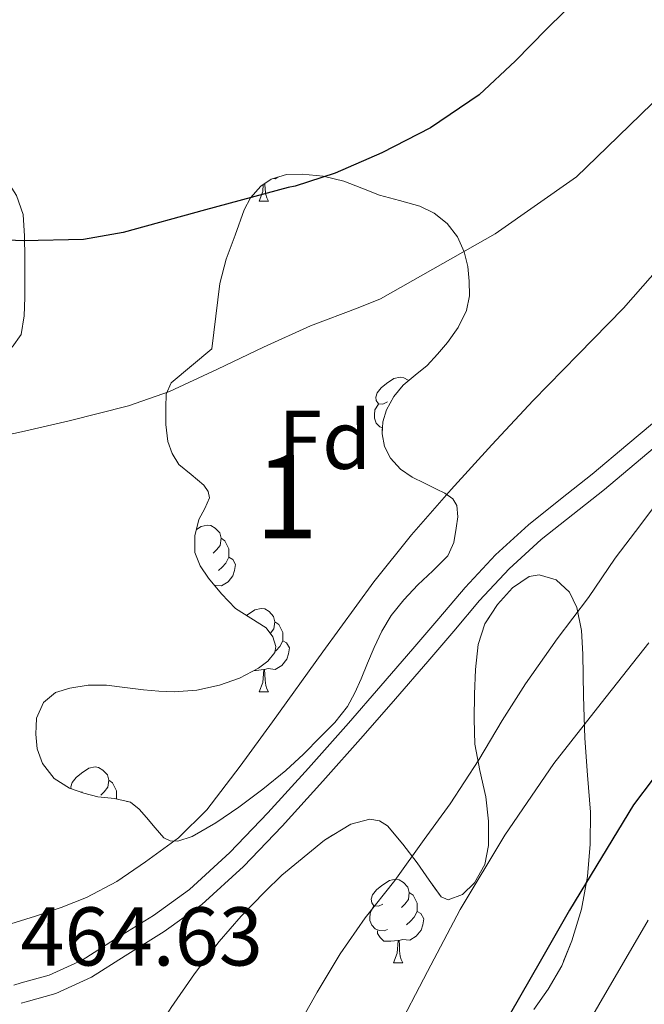
# Model space of a CAD drawing. Extents: x 609372 to 613880, y 773079 to 776122.
# Drawn here: x 611223 to 611298, y 774953 to 775072 of the extents above; entities that cross this region are included whole.
import ezdxf
from ezdxf.enums import TextEntityAlignment as Align

# ---------------------------------------------------------------- set-up
doc = ezdxf.new("R2010")
doc.units = 0
doc.header["$MEASUREMENT"] = 0
doc.linetypes.add('DGN Style 3', pattern=[56.550326, 40.39309, -16.157236])
for name, color, linetype in [('Nivel 21', 7, 'Continuous'), ('Nivel 35', 7, 'Continuous'), ('Nivel 36', 7, 'Continuous'), ('Nivel 37', 7, 'Continuous'), ('Nivel 4', 7, 'Continuous'), ('Nivel 41', 7, 'Continuous'), ('Nivel 48', 7, 'Continuous'), ('Nivel 5', 7, 'Continuous'), ('Nivel 57', 7, 'Continuous'), ('Nivel 61', 7, 'Continuous')]:
    doc.layers.add(name, color=color, linetype=linetype)
doc.styles.add('Style-arial', font='arial.shx', dxfattribs={"bigfont": 'arialbig.shx'})
doc.styles.add('Style-arialn', font='arialn.shx', dxfattribs={"bigfont": 'arialnbig.shx'})
doc.linetypes.add('5zonar', pattern='A,-5,[1,dgnlstyle.shx,S=0.08,R=0,X=0,Y=0],-5', length=10)

msp = doc.modelspace()

# ---------------------------------------------------------------- linework, layer by layer
at = {"layer": 'Nivel 21', "color": 19, "linetype": 'DGN Style 3', "lineweight": 0}
msp.add_polyline3d([(611222.436, 774955.77, 464.685), (611223.322, 774956.015, 464.634), (611226.711, 774956.952, 464.376), (611230.67, 774958.764, 464.159), (611234.572, 774961.255, 464.031), (611239.236, 774964.142, 463.942), (611243.555, 774967.269, 463.838), (611248.42, 774971.682, 463.813), (611253.014, 774976.482, 463.685), (611257.866, 774981.844, 463.536), (611262.681, 774987.265, 463.379), (611266.564, 774991.724, 463.227), (611270.44, 774996.189, 463.085), (611273.554, 774999.843, 462.979), (611276.707, 775003.549, 462.928), (611280.366, 775007.469, 462.854), (611284.343, 775011.101, 462.594), (611288.208, 775014.189, 462.372), (611292.002, 775017.168, 462.133), (611296.278, 775020.778, 461.861), (611300.754, 775024.523, 461.07)], dxfattribs=at)
at = {"layer": 'Nivel 21', "color": 19, "linetype": 'Continuous', "lineweight": 0}
msp.add_polyline3d([(611302.111, 775022.592, 460.666), (611297.791, 775018.978, 461.25), (611293.487, 775015.344, 461.539), (611289.668, 775012.346, 461.805), (611285.871, 775009.312, 462.053), (611282.021, 775005.796, 462.304), (611278.463, 775001.984, 462.386), (611275.344, 774998.318, 462.443), (611272.223, 774994.656, 462.56), (611268.339, 774990.181, 462.718), (611264.447, 774985.712, 462.872), (611259.617, 774980.274, 463.028), (611254.735, 774974.88, 463.177), (611250.061, 774969.996, 463.314), (611245.039, 774965.44, 463.364), (611240.546, 774962.187, 463.563), (611235.823, 774959.264, 463.657), (611231.797, 774956.694, 463.79), (611227.519, 774954.736, 464.023), (611223.949, 774953.749, 464.295), (611223.333, 774953.578, 464.342)], dxfattribs=at)
at = {"layer": 'Nivel 35', "color": 92, "linetype": '5zonar', "lineweight": 0, "ltscale": 0.5}
for points in [[(611249.113, 775001.029, 472.095), (611247.427, 775002.776, 472.439), (611245.865, 775004.661, 472.815), (611244.86, 775006.172, 473.332), (611244.217, 775007.781, 473.919), (611244.224, 775009.774, 474.458), (611244.713, 775011.749, 474.959), (611245.422, 775013.05, 475.214), (611245.993, 775014.341, 475.455), (611245.807, 775015.116, 475.73), (611245.305, 775015.877, 476.015), (611243.766, 775017.144, 476.26), (611242.297, 775018.341, 476.511), (611241.478, 775019.654, 477.051), (611240.969, 775021.125, 477.551), (611240.729, 775023.155, 477.945), (611240.745, 775025.189, 478.335), (611240.783, 775026.812, 478.617), (611241.369, 775028.165, 478.911), (611243.817, 775030.197, 479.567), (611246.265, 775032.229, 480.223), (611246.753, 775036.173, 480.255), (611247.241, 775040.117, 480.287), (611247.992, 775043.044, 480.612), (611249.081, 775045.893, 481.039), (611250.144, 775048.951, 481.224), (611250.93, 775050.406, 481.267), (611252.169, 775051.797, 481.279), (611253.38, 775052.631, 481.266), (611255.244, 775053.207, 481.187), (611257.129, 775053.253, 480.991), (611259.636, 775052.998, 480.587), (611262.121, 775052.405, 480.095), (611264.283, 775051.57, 479.602), (611266.409, 775050.741, 479.103), (611268.843, 775050.067, 478.532), (611271.289, 775049.381, 477.967), (611273.003, 775048.544, 477.729), (611274.553, 775047.301, 477.519), (611275.809, 775045.723, 477.149), (611276.617, 775043.925, 476.751), (611277.045, 775042.153, 476.367), (611277.225, 775040.373, 475.983), (611277.242, 775038.603, 475.598), (611276.889, 775036.837, 475.215), (611275.891, 775034.832, 474.946), (611274.585, 775033.013, 474.895), (611273.394, 775031.596, 474.896), (611272.137, 775030.261, 474.895), (611270.721, 775029.072, 474.878), (611269.289, 775027.877, 474.799), (611268.149, 775026.5, 474.628), (611267.257, 775024.917, 474.431), (611266.811, 775023.475, 474.293), (611266.745, 775022.021, 474.095), (611267.02, 775020.522, 473.781), (611267.753, 775019.093, 473.455), (611268.952, 775017.782, 473.096), (611270.345, 775016.821, 472.735), (611271.815, 775016.084, 472.372), (611273.289, 775015.365, 471.999), (611274.278, 775014.899, 471.749), (611275.225, 775014.229, 471.551), (611275.713, 775013.433, 471.488), (611275.833, 775012.064, 471.502), (611275.641, 775010.693, 471.503), (611275.362, 775008.986, 471.429), (611274.633, 775007.381, 471.327), (611272.841, 775005.554, 471.127), (611271.033, 775003.877, 470.911), (611269.362, 775002.088, 470.693), (611267.817, 775000.181, 470.463), (611266.71, 774998.298, 470.241), (611265.785, 774996.325, 470.015), (611264.991, 774994.445, 469.797), (611264.201, 774992.565, 469.583), (611263.453, 774990.884, 469.532), (611262.569, 774989.253, 469.535), (611261.05, 774987.331, 469.395), (611259.337, 774985.589, 469.279), (611257.275, 774983.537, 469.233), (611255.145, 774981.557, 469.215), (611252.375, 774979.297, 469.211), (611249.513, 774977.141, 469.215), (611246.758, 774975.281, 469.231), (611243.897, 774973.621, 469.247), (611242.158, 774973.059, 469.247), (611241.264, 774973.098, 469.246), (611240.505, 774973.461, 469.247), (611239.427, 774974.667, 469.258), (611238.409, 774975.925, 469.279), (611237.524, 774976.907, 469.301), (611236.489, 774977.733, 469.327), (611234.554, 774978.191, 469.372), (611232.569, 774978.405, 469.423), (611230.855, 774978.84, 469.48), (611229.161, 774979.413, 469.551), (611227.317, 774980.58, 469.661), (611225.897, 774982.389, 469.775), (611225.256, 774984.164, 469.842), (611225.113, 774985.941, 469.919)], [(611222.778, 775050.668, 484.387), (611223.561, 775048.405, 484.191), (611223.72, 775045.807, 483.943), (611223.769, 775043.205, 483.695), (611223.777, 775040.813, 483.509), (611223.769, 775038.421, 483.295), (611223.698, 775036.196, 483.029), (611223.321, 775033.989, 482.751), (611222.267, 775032.442, 482.497)], [(611241.385, 774953.061, 465.039), (611244.169, 774957.096, 465.085), (611247.145, 774960.997, 465.103), (611249.808, 774964.054, 465.105), (611252.617, 774966.981, 465.103), (611254.691, 774968.974, 465.093), (611259.813, 774973.187, 464.942), (611262.969, 774975.125, 464.655), (611265.262, 774975.695, 464.373), (611266.434, 774975.501, 464.219), (611267.385, 774974.901, 464.095), (611269.244, 774972.705, 463.858), (611270.953, 774970.437, 463.615), (611272.391, 774968.375, 463.377), (611273.833, 774966.373, 463.135), (611274.699, 774965.991, 463.025), (611276.398, 774966.66, 462.854), (611277.865, 774968.069, 462.687), (611279.08, 774970.257, 462.518), (611279.545, 774972.549, 462.495), (611279.523, 774975.478, 462.567), (611279.225, 774978.389, 462.639), (611278.482, 774981.537, 462.719), (611277.881, 774984.709, 462.799), (611277.804, 774987.716, 462.841), (611277.865, 774990.725, 462.847), (611277.987, 774993.711, 462.847), (611278.281, 774996.693, 462.847), (611279.105, 774999.188, 462.847), (611280.617, 775001.525, 462.847), (611282.425, 775003.53, 462.827), (611284.425, 775004.885, 462.735), (611285.635, 775005.091, 462.611), (611287.667, 775004.475, 462.284), (611289.273, 775002.981, 461.871), (611290.142, 775001.153, 461.419), (611290.721, 774998.38, 460.692), (611290.873, 774995.541, 460.047), (611290.969, 774990.484, 459.101), (611291.113, 774985.429, 458.175), (611291.455, 774980.989, 457.369), (611291.785, 774976.549, 456.607), (611291.77, 774972.688, 456.419), (611291.433, 774968.805, 456.399), (611290.719, 774964.872, 456.018), (611289.561, 774961.061, 455.487), (611288.332, 774958.062, 454.608), (611286.713, 774955.253, 453.887), (611284.989, 774952.838, 453.819)], [(611225.113, 774985.941, 469.919), (611225.189, 774987.85, 470.065), (611226.009, 774989.749, 470.223), (611227.479, 774990.949, 470.35), (611229.177, 774991.461, 470.463), (611231.387, 774991.812, 470.561), (611233.593, 774991.829, 470.623), (611235.816, 774991.532, 470.669), (611238.041, 774991.237, 470.687), (611239.879, 774991.08, 470.671), (611241.721, 774990.997, 470.655), (611244.457, 774991.225, 470.651), (611247.177, 774991.829, 470.655), (611249.58, 774992.656, 470.68), (611251.881, 774993.861, 470.719), (611253.01, 774994.714, 470.722), (611253.817, 774995.733, 470.815), (611253.961, 774996.444, 470.942), (611253.59, 774997.645, 471.151), (611252.793, 774998.693, 471.359), (611249.113, 775001.029, 472.095)]]:
    msp.add_polyline3d(points, dxfattribs=at)
at = {"layer": 'Nivel 36', "color": 92, "linetype": 'Continuous', "lineweight": 0, "flags": 128}
for points in [[(611254.2, 775052.884), (611253.888, 775052.696), (611253.675, 775052.722)], [(611251.953, 775049.986), (611252.388, 775051.146), (611252.449, 775051.99)], [(611252.641, 775052.122), (611252.643, 775052.086), (611252.678, 775051.401), (611252.748, 775050.786), (611252.863, 775050.386), (611253.078, 775049.986)], [(611251.953, 775049.986), (611253.078, 775049.986)], [(611267.366, 775025.858), (611266.836, 775025.593), (611266.306, 775025.648), (611266.041, 775026.018), (611265.986, 775026.443), (611266.146, 775026.963), (611266.626, 775027.558), (611267.261, 775028.088), (611268.161, 775028.673), (611268.906, 775028.833), (611269.331, 775028.778), (611269.861, 775028.463), (611269.917, 775028.401)], [(611266.778, 775022.75), (611266.466, 775022.888), (611266.041, 775023.313), (611265.826, 775023.898), (611265.826, 775024.318), (611265.881, 775024.903), (611266.306, 775025.593)], [(611266.756, 775022.266), (611266.731, 775022.303), (611266.731, 775022.618)], [(611244.414, 775010.541), (611244.973, 775010.904), (611245.718, 775011.064), (611246.143, 775011.009), (611246.673, 775010.694), (611247.203, 775010.109), (611247.363, 775009.469), (611247.253, 775008.619), (611246.828, 775008.089), (611246.408, 775007.664)], [(611247.363, 775009.469), (611247.838, 775009.154), (611248.153, 775008.514), (611248.313, 775008.194), (611248.313, 775007.614), (611248.313, 775007.189), (611247.943, 775006.499), (611247.523, 775006.019), (611247.043, 775005.599)], [(611248.313, 775007.189), (611248.768, 775006.939), (611249.113, 775006.324), (611249.003, 775005.599), (611248.793, 775004.959), (611248.208, 775004.219), (611247.413, 775003.739), (611246.563, 775003.844), (611246.546, 775003.839)], [(611250.435, 775000.19), (611250.548, 775000.284), (611251.448, 775000.869), (611252.193, 775001.029), (611252.618, 775000.974), (611253.148, 775000.659), (611253.678, 775000.074), (611253.838, 774999.434), (611253.728, 774998.584), (611253.303, 774998.054), (611253.289, 774998.04)], [(611253.838, 774999.434), (611254.313, 774999.119), (611254.628, 774998.479), (611254.788, 774998.159), (611254.788, 774997.579), (611254.788, 774997.154), (611254.418, 774996.464), (611253.998, 774995.984), (611253.84, 774995.846)], [(611254.788, 774997.154), (611255.243, 774996.904), (611255.588, 774996.289), (611255.478, 774995.564), (611255.268, 774994.924), (611254.683, 774994.184), (611253.888, 774993.704), (611253.038, 774993.809), (611252.608, 774993.679)], [(611252.498, 774993.679), (611251.608, 774993.594), (611251.371, 774993.594)], [(611251.953, 774990.994), (611252.388, 774992.154), (611252.498, 774993.679), (611252.608, 774993.679), (611252.643, 774993.094), (611252.678, 774992.409), (611252.748, 774991.794), (611252.863, 774991.394), (611253.078, 774990.994)], [(611251.953, 774990.994), (611253.078, 774990.994)], [(611229.325, 774979.357), (611229.295, 774979.591), (611229.455, 774980.111), (611229.935, 774980.706), (611230.57, 774981.236), (611231.47, 774981.821), (611232.215, 774981.981), (611232.64, 774981.926), (611233.17, 774981.611), (611233.7, 774981.026), (611233.86, 774980.386), (611233.75, 774979.536), (611233.325, 774979.006), (611232.905, 774978.581)], [(611233.86, 774980.386), (611234.335, 774980.071), (611234.65, 774979.431), (611234.81, 774979.111), (611234.81, 774978.531), (611234.81, 774978.13)], [(611230.675, 774979.006), (611230.55, 774978.943)], [(611266.819, 774965.503), (611266.289, 774965.238), (611265.759, 774965.293), (611265.494, 774965.663), (611265.439, 774966.088), (611265.599, 774966.608), (611266.079, 774967.203), (611266.714, 774967.733), (611267.614, 774968.318), (611268.359, 774968.478), (611268.784, 774968.423), (611269.314, 774968.108), (611269.844, 774967.523), (611270.004, 774966.883), (611269.894, 774966.033), (611269.469, 774965.503), (611269.049, 774965.078)], [(611270.004, 774966.883), (611270.479, 774966.568), (611270.794, 774965.928), (611270.954, 774965.608), (611270.954, 774965.028), (611270.954, 774964.603), (611270.584, 774963.913), (611270.164, 774963.433), (611269.684, 774963.013)], [(611267.404, 774962.423), (611266.979, 774962.263), (611266.394, 774962.323), (611265.919, 774962.533), (611265.494, 774962.958), (611265.279, 774963.543), (611265.279, 774963.963), (611265.334, 774964.548), (611265.759, 774965.238)], [(611270.954, 774964.603), (611271.409, 774964.353), (611271.754, 774963.738), (611271.644, 774963.013), (611271.434, 774962.373), (611270.849, 774961.633), (611270.054, 774961.153), (611269.204, 774961.258), (611268.774, 774961.128)], [(611268.664, 774961.128), (611267.774, 774961.043), (611266.929, 774961.043), (611266.504, 774961.473), (611266.184, 774961.948), (611266.184, 774962.263)], [(611268.119, 774958.443), (611268.554, 774959.603), (611268.664, 774961.128), (611268.774, 774961.128), (611268.809, 774960.543), (611268.844, 774959.858), (611268.914, 774959.243), (611269.029, 774958.843), (611269.244, 774958.443)], [(611268.119, 774958.443), (611269.244, 774958.443)]]:
    msp.add_lwpolyline(points, dxfattribs=at)
at = {"layer": 'Nivel 4', "color": 25, "linetype": 'Continuous', "lineweight": 30, "flags": 128}
for points, elevation in [([(611290.78, 775074.941), (611286.492, 775070.669), (611282.78, 775066.877), (611278.396, 775062.797), (611272.556, 775058.813), (611266.7, 775055.821), (611261.084, 775053.373), (611256.3, 775051.821), (611255.452, 775051.661), (611245.516, 775048.957), (611235.58, 775046.253), (611230.847, 775045.392), (611223.571, 775045.212), (611216.284, 775045.565), (611204.092, 775046.505), (611191.948, 775048.541), (611179.965, 775051.811), (611174.241, 775054.058), (611168.812, 775056.909), (611165.596, 775058.869), (611162.38, 775060.829), (611152.94, 775066.061), (611143.5, 775071.293), (611141.628, 775072.607)], 475), ([(611301.702, 774983.674), (611296.958, 774977.41), (611289.278, 774964.786), (611285.734, 774958.578), (611282.19, 774952.37)], 450)]:
    msp.add_lwpolyline(points, dxfattribs=dict(at, elevation=elevation))
at = {"layer": 'Nivel 5', "color": 25, "linetype": 'Continuous', "lineweight": 0, "flags": 128}
for points, elevation in [([(611304.604, 775067.005), (611293.788, 775056.493), (611290.108, 775052.941), (611280.348, 775046.093), (611266.556, 775038.269), (611263.868, 775037.165), (611258.14, 775035.021), (611252.476, 775032.445), (611246.94, 775029.789), (611241.164, 775027.133), (611236.252, 775025.389), (611229.116, 775023.597), (611223.356, 775022.285), (611218.172, 775021.165)], 470), ([(611301.303, 775043.442), (611295.756, 775037.133), (611290.325, 775031.578), (611284.892, 775026.029), (611279.932, 775020.725), (611275.036, 775015.357), (611270.264, 775009.906), (611265.74, 775004.253), (611259.622, 774995.842), (611253.564, 774987.389), (611249.668, 774982.08), (611245.676, 774976.829), (611242.239, 774973.444), (611238.3, 774970.557), (611234.847, 774968.212), (611231.18, 774966.285), (611228.144, 774965.106), (611225.068, 774964.061), (611222.109, 774963.13)], 465), ([(611301.436, 775015.901), (611297.836, 775011.149), (611294.764, 775007.069)], 460), ([(611294.764, 775007.069), (611291.548, 775002.349), (611287.804, 774997.373), (611283.996, 774991.981), (611281.18, 774987.549), (611278.364, 774982.829), (611274.924, 774977.565), (611271.804, 774973.277), (611268.252, 774968.349), (611264.716, 774963.837), (611261.692, 774959.517), (611258.908, 774954.925), (611255.916, 774949.581)], 460), ([(611298.828, 774996.893), (611293.096, 774989.661), (611287.388, 774982.397), (611281.492, 774973.779), (611276.124, 774964.829), (611272.199, 774957.396), (611268.316, 774949.949)], 455), ([(611298.716, 774963.549), (611289.838, 774948.277)], 445)]:
    msp.add_lwpolyline(points, dxfattribs=dict(at, elevation=elevation))
at = {"layer": 'Nivel 57', "color": 92, "linetype": 'DGN Style 3', "lineweight": 0, "flags": 128}
for points in [[(611214.857, 775068.021), (611211.713, 775069.325), (611208.569, 775070.629), (611207.754, 775070.756), (611206.936, 775070.563), (611205.305, 775069.797), (611204.001, 775069.148), (611202.857, 775068.325), (611201.206, 775066.724), (611199.561, 775065.109), (611198.531, 775064.211), (611197.433, 775063.349), (611195.516, 775062.216), (611193.401, 775061.493), (611191.499, 775061.279), (611189.609, 775061.493), (611186.915, 775062.142), (611184.233, 775062.837), (611181.139, 775063.822), (611177.993, 775064.629), (611175.395, 775064.776), (611172.793, 775064.741), (611169.249, 775064.768), (611165.705, 775064.661), (611162.553, 775063.752), (611159.577, 775062.117), (611156.586, 775060.241), (611153.785, 775058.101), (611151.834, 775056.206), (611150.297, 775053.909), (611149.618, 775051.507), (611149.673, 775049.077), (611150.118, 775046.919), (611151.161, 775044.805), (611152.428, 775043.401), (611153.945, 775042.581), (611156.349, 775042.526), (611158.649, 775043.477), (611159.602, 775044.211), (611160.553, 775044.933), (611162.257, 775046.025), (611164.025, 775047.061), (611166.429, 775048.151), (611168.921, 775048.869), (611171.604, 775049.027), (611174.265, 775048.453), (611176.068, 775047.559), (611177.865, 775046.677), (611180.333, 775045.868), (611182.857, 775045.269), (611184.986, 775045.047), (611187.113, 775044.821), (611189.228, 775044.422), (611191.337, 775043.973), (611194.143, 775043.35), (611196.873, 775042.389), (611198.94, 775040.978), (611200.729, 775039.237), (611201.921, 775038.012), (611203.113, 775036.789), (611204.82, 775035.082), (611206.553, 775033.397), (611208.449, 775031.985), (611210.633, 775030.901), (611213.265, 775030.133), (611215.913, 775029.973), (611218.257, 775030.354), (611220.569, 775031.333), (611222.267, 775032.442), (611223.321, 775033.989), (611223.698, 775036.196), (611223.769, 775038.421), (611223.777, 775040.813), (611223.769, 775043.205), (611223.72, 775045.807), (611223.561, 775048.405), (611222.778, 775050.668), (611221.449, 775052.757), (611220.49, 775053.643), (611219.472, 775054.452), (611219.129, 775055.157), (611218.815, 775057.444), (611218.505, 775059.733), (611218.512, 775062.008), (611218.398, 775064.219), (611217.721, 775065.381), (611216.289, 775066.701)], [(611249.113, 775001.029), (611252.793, 774998.693), (611253.59, 774997.645), (611253.961, 774996.444), (611253.817, 774995.733), (611253.01, 774994.714), (611251.881, 774993.861), (611249.58, 774992.656), (611247.177, 774991.829), (611244.457, 774991.225), (611241.721, 774990.997), (611239.879, 774991.08), (611238.041, 774991.237), (611235.816, 774991.532), (611233.593, 774991.829), (611231.387, 774991.812), (611229.177, 774991.461), (611227.479, 774990.949), (611226.009, 774989.749), (611225.189, 774987.85), (611225.113, 774985.941), (611225.256, 774984.164), (611225.897, 774982.389), (611227.317, 774980.58), (611229.161, 774979.413), (611230.855, 774978.84), (611232.569, 774978.405), (611234.554, 774978.191), (611236.489, 774977.733), (611237.524, 774976.907), (611238.409, 774975.925), (611239.427, 774974.667), (611240.505, 774973.461), (611241.264, 774973.098), (611242.158, 774973.059), (611243.897, 774973.621), (611246.758, 774975.281), (611249.513, 774977.141), (611252.375, 774979.297), (611255.145, 774981.557), (611257.275, 774983.537), (611259.337, 774985.589), (611261.05, 774987.331), (611262.569, 774989.253), (611263.453, 774990.884), (611264.201, 774992.565), (611264.991, 774994.445), (611265.785, 774996.325), (611266.71, 774998.298), (611267.817, 775000.181), (611269.362, 775002.088), (611271.033, 775003.877), (611272.841, 775005.554), (611274.633, 775007.381), (611275.362, 775008.986), (611275.641, 775010.693), (611275.833, 775012.064), (611275.713, 775013.433), (611275.225, 775014.229), (611274.278, 775014.899), (611273.289, 775015.365), (611271.815, 775016.084), (611270.345, 775016.821), (611268.952, 775017.782), (611267.753, 775019.093), (611267.02, 775020.522), (611266.745, 775022.021), (611266.811, 775023.475), (611267.257, 775024.917), (611268.149, 775026.5), (611269.289, 775027.877), (611270.721, 775029.072), (611272.137, 775030.261), (611273.394, 775031.596), (611274.585, 775033.013), (611275.891, 775034.832), (611276.889, 775036.837), (611277.242, 775038.603), (611277.225, 775040.373), (611277.045, 775042.153), (611276.617, 775043.925), (611275.809, 775045.723), (611274.553, 775047.301), (611273.003, 775048.544), (611271.289, 775049.381), (611268.843, 775050.067), (611266.409, 775050.741), (611264.283, 775051.57), (611262.121, 775052.405), (611259.636, 775052.998), (611257.129, 775053.253), (611255.244, 775053.207), (611253.38, 775052.631), (611252.169, 775051.797), (611250.93, 775050.406), (611250.144, 775048.951), (611249.081, 775045.893), (611247.992, 775043.044), (611247.241, 775040.117), (611246.753, 775036.173), (611246.265, 775032.229), (611243.817, 775030.197), (611241.369, 775028.165), (611240.783, 775026.812), (611240.745, 775025.189), (611240.729, 775023.155), (611240.969, 775021.125), (611241.478, 775019.654), (611242.297, 775018.341), (611243.766, 775017.144), (611245.305, 775015.877), (611245.807, 775015.116), (611245.993, 775014.341), (611245.422, 775013.05), (611244.713, 775011.749), (611244.224, 775009.774), (611244.217, 775007.781), (611244.86, 775006.172), (611245.865, 775004.661), (611247.427, 775002.776)], [(611235.507, 774911.391), (611235.705, 774910.325), (611236.617, 774909.421), (611237.849, 774908.965), (611239.546, 774909), (611241.209, 774909.413), (611243.577, 774910.485), (611245.929, 774911.557), (611247.802, 774912.022), (611249.747, 774912.026), (611251.001, 774911.621), (611252.658, 774910.184), (611253.753, 774908.245), (611254.411, 774906.272), (611254.43, 774904.247), (611253.865, 774903.157), (611251.208, 774900.791), (611248.249, 774898.725), (611242.43, 774895.391), (611236.809, 774891.877), (611235.046, 774889.459), (611233.273, 774887.029), (611230.687, 774885.04), (611228.105, 774883.045), (611225.985, 774881.358), (611223.865, 774879.669), (611221.083, 774877.42), (611218.313, 774875.141), (611216.406, 774873.323), (611214.649, 774871.333), (611212.907, 774868.834), (611211.465, 774866.149), (611210.749, 774864.223), (611210.809, 774862.245), (611211.918, 774860.475), (611213.689, 774859.397), (611216.687, 774859.301), (611219.641, 774860.101), (611223.198, 774861.383), (611226.681, 774862.885), (611230.063, 774864.541), (611233.275, 774866.4), (611235.209, 774867.941), (611239.265, 774871.741), (611243.321, 774875.541), (611247.257, 774880.813), (611251.193, 774886.085), (611252.655, 774887.591), (611254.4, 774888.843), (611258.025, 774891.253), (611262.717, 774895.049), (611267.289, 774899.125), (611269.169, 774901.238), (611270.736, 774903.565), (611273.177, 774908.645), (611275.102, 774914.224), (611276.425, 774919.957), (611277.226, 774925.257), (611277.705, 774930.565), (611277.704, 774934.621), (611277.641, 774938.677), (611277.611, 774940.65), (611277.794, 774942.607), (611278.297, 774943.861), (611280.729, 774947.278), (611283.241, 774950.437), (611284.989, 774952.838), (611286.713, 774955.253), (611288.332, 774958.062), (611289.561, 774961.061), (611290.719, 774964.872), (611291.433, 774968.805), (611291.77, 774972.688), (611291.785, 774976.549), (611291.455, 774980.989), (611291.113, 774985.429), (611290.969, 774990.484), (611290.873, 774995.541), (611290.721, 774998.38), (611290.142, 775001.153), (611289.273, 775002.981), (611287.667, 775004.475), (611285.635, 775005.091), (611284.425, 775004.885), (611282.425, 775003.53), (611280.617, 775001.525), (611279.105, 774999.188), (611278.281, 774996.693), (611277.987, 774993.711), (611277.865, 774990.725), (611277.804, 774987.716), (611277.881, 774984.709), (611278.482, 774981.537), (611279.225, 774978.389), (611279.523, 774975.478), (611279.545, 774972.549), (611279.08, 774970.257), (611277.865, 774968.069), (611276.398, 774966.66), (611274.699, 774965.991), (611273.833, 774966.373), (611272.391, 774968.375), (611270.953, 774970.437), (611269.244, 774972.705), (611267.385, 774974.901), (611266.434, 774975.501), (611265.262, 774975.695), (611262.969, 774975.125), (611259.813, 774973.187), (611254.691, 774968.974), (611252.617, 774966.981), (611249.808, 774964.054), (611247.145, 774960.997), (611244.169, 774957.096), (611241.385, 774953.061), (611238.547, 774948.616), (611235.817, 774944.101), (611233.669, 774940.232), (611231.689, 774936.181), (611230.558, 774932.914), (611229.913, 774929.605), (611229.757, 774927.549), (611230.196, 774925.476), (611231.017, 774924.101), (611231.947, 774923.053), (611232.923, 774922.424), (611233.545, 774922.469), (611235.341, 774923.653), (611237.033, 774925.221), (611238.758, 774927.066), (611240.473, 774928.901), (611242.621, 774931.136), (611244.777, 774933.365), (611246.979, 774935.626), (611249.353, 774937.717), (611252.112, 774939.492), (611254.969, 774941.093), (611257.759, 774942.676), (611260.569, 774944.133), (611262.053, 774944.508), (611263.626, 774944.35), (611266.745, 774942.997), (611267.868, 774942.11), (611268.729, 774940.965), (611269.551, 774938.959), (611269.529, 774936.933), (611268.902, 774935.372), (611267.834, 774934.016), (611266.857, 774933.445), (611265.072, 774933.21), (611263.289, 774933.157), (611260.844, 774932.887), (611258.441, 774932.245), (611256.342, 774930.814), (611254.537, 774929.077), (611252.893, 774927.405), (611251.225, 774925.765), (611248.634, 774923.586), (611245.945, 774921.525), (611243.656, 774920.028), (611241.337, 774918.549), (611239.284, 774916.761), (611237.417, 774914.725), (611236.207, 774913.147)]]:
    msp.add_lwpolyline(points, close=True, dxfattribs=at)
at = {"layer": 'Nivel 61', "color": 19, "linetype": 'Continuous', "lineweight": 0}
msp.add_3dface([(610294.86, 773485.82), (610257.43, 775799.39), (613646.83, 775855), (613685.39, 773541.42)], dxfattribs=at)

# ---------------------------------------------------------------- texts
at = {"layer": 'Nivel 37', "color": 92, "linetype": 'Continuous', "lineweight": 0, "style": 'Style-arial'}
msp.add_text('Fd', height=7, dxfattribs=at).set_placement((611259.841, 775021.315, 467.641), align=Align.MIDDLE_CENTER)
at = {"layer": 'Nivel 41', "color": 19, "linetype": 'Continuous', "lineweight": 0, "style": 'Style-arial'}
msp.add_text('464.63', height=7, dxfattribs=at).set_placement((611223.246, 774958.109, 464.632))
at = {"layer": 'Nivel 48', "color": 92, "linetype": 'Continuous', "lineweight": 0, "style": 'Style-arialn'}
msp.add_text('1', height=10, dxfattribs=at).set_placement((611255.23, 775014.472, 467.202), align=Align.MIDDLE_CENTER)

doc.saveas('drawing.dxf')
